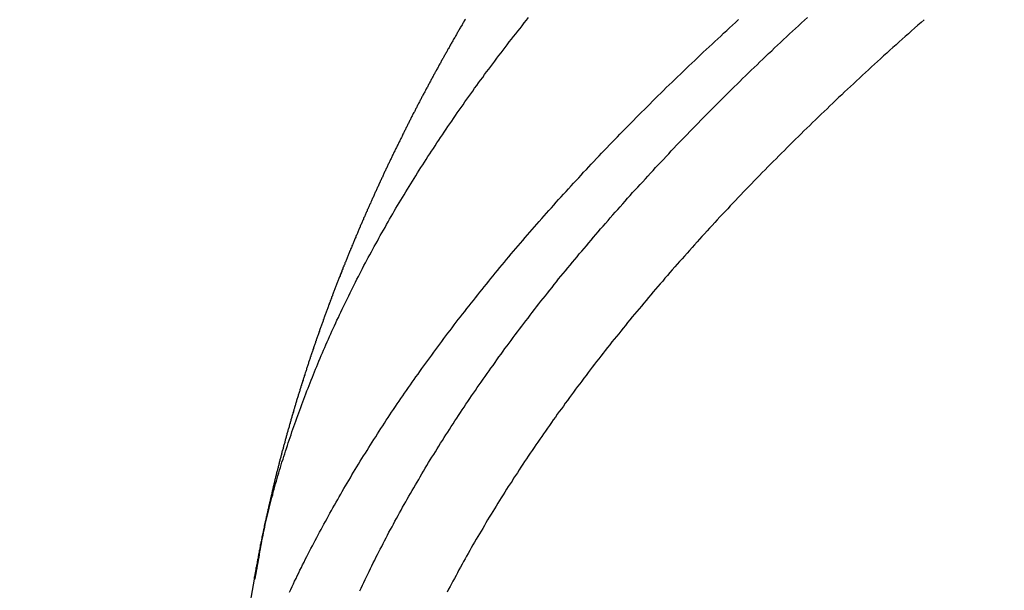
# Model space of a CAD drawing. Extents: x 0 to 12600, y -1201 to 8910.
# Drawn here: x 3286 to 3334, y 3084 to 3111 of the extents above; entities that cross this region are included whole.
import ezdxf

# ---------------------------------------------------------------- set-up
doc = ezdxf.new("R2010")
doc.units = 0
doc.header["$LTSCALE"] = 30
doc.layers.get('0').update_dxf_attribs({"linetype": 'CONTINUOUS'})
doc.layers.get('DEFPOINTS').update_dxf_attribs({"linetype": 'CONTINUOUS'})
doc.layers.add('9図面文字', color=7, linetype='CONTINUOUS')
doc.styles.add('STD', font='TXT', dxfattribs={"bigfont": 'BIGFONT'})
doc.dimstyles.get("Standard").update_dxf_attribs({"dimtxt": 0.18, "dimasz": 0.18, "dimexe": 0.18, "dimexo": 0.0625, "dimgap": 0.09, "dimtad": 0, "dimtih": 1, "dimtoh": 1, "dimzin": 0, "dimcen": 0.09, "dimazin": 3, "dimtfac": 1, "dimtofl": 0, "dimtmove": 0, "dimatfit": 3})

# ---------------------------------------------------------------- blocks, each defined once
blk = doc.blocks.new('*D41')
at = {"layer": '9図面文字', "color": 3, "linetype": 'CONTINUOUS'}
blk.add_arc((2727.34, 2710.486), 96.775, 26.88839, 33.1116, dxfattribs=at)
for points in [[(2803.243, 2757.906), (2813.557, 2768.797), (2775.728, 2794.296)], [(2820.947, 2755.997), (2806.358, 2752.509), (2824.115, 2710.486)]]:
    blk.add_solid(points, dxfattribs=at)
at = {"layer": 'DEFPOINTS', "color": 0, "linetype": 'CONTINUOUS'}
for p in [(3336.607, 3765.766), (2818.279, 2743.585), (2727.34, 2710.486), (3475.048, 2710.486), (2608.079, 2503.919)]:
    blk.add_point(p, dxfattribs=at)
at = {"layer": '9図面文字', "color": 3, "style": 'STD'}
blk.add_text('60?', height=60, dxfattribs=at).set_placement((2743.11, 2682.67))

msp = doc.modelspace()

# ---------------------------------------------------------------- linework, layer by layer
at = {"color": 7, "linetype": 'CONTINUOUS', "flags": 128}
msp.add_lwpolyline([(3297.6068, 3084.3908), (3296.3807, 3077.4275), (3295.2844, 3071.2015)], dxfattribs=at)
at = {"color": 7}
for points in [[(3307.84, 3111.5, 0), (3307.82, 3111.46, 0), (3307.79, 3111.42, 0), (3307.77, 3111.38, 0), (3307.75, 3111.34, 0), (3307.72, 3111.3, 0), (3307.7, 3111.26, 0), (3307.68, 3111.22, 0), (3307.66, 3111.18, 0), (3307.63, 3111.15, 0), (3307.61, 3111.11, 0), (3307.59, 3111.07, 0), (3307.56, 3111.03, 0), (3307.54, 3110.99, 0), (3307.52, 3110.95, 0), (3307.5, 3110.91, 0), (3307.47, 3110.87, 0), (3307.45, 3110.83, 0), (3307.43, 3110.79, 0), (3307.41, 3110.75, 0), (3307.38, 3110.71, 0), (3307.36, 3110.67, 0), (3307.34, 3110.63, 0), (3307.32, 3110.59, 0), (3307.29, 3110.55, 0), (3307.27, 3110.52, 0), (3307.25, 3110.48, 0), (3307.23, 3110.44, 0), (3307.2, 3110.4, 0), (3307.18, 3110.36, 0), (3307.16, 3110.32, 0), (3307.14, 3110.28, 0), (3307.11, 3110.24, 0), (3307.09, 3110.2, 0), (3307.07, 3110.16, 0), (3307.05, 3110.12, 0), (3307.02, 3110.08, 0), (3307, 3110.04, 0), (3306.98, 3110, 0), (3306.96, 3109.96, 0), (3306.94, 3109.92, 0), (3306.91, 3109.88, 0), (3306.89, 3109.84, 0), (3306.87, 3109.8, 0), (3306.85, 3109.76, 0), (3306.82, 3109.72, 0), (3306.8, 3109.68, 0), (3306.78, 3109.64, 0), (3306.76, 3109.61, 0), (3306.74, 3109.57, 0), (3306.71, 3109.53, 0), (3306.69, 3109.49, 0), (3306.67, 3109.45, 0), (3306.65, 3109.41, 0), (3306.63, 3109.37, 0), (3306.6, 3109.33, 0), (3306.58, 3109.29, 0), (3306.56, 3109.25, 0), (3306.54, 3109.21, 0), (3306.52, 3109.17, 0), (3306.49, 3109.13, 0), (3306.47, 3109.09, 0), (3306.45, 3109.05, 0), (3306.43, 3109.01, 0), (3306.41, 3108.97, 0), (3306.38, 3108.93, 0), (3306.36, 3108.89, 0), (3306.34, 3108.85, 0), (3306.32, 3108.81, 0), (3306.3, 3108.77, 0), (3306.28, 3108.73, 0), (3306.25, 3108.69, 0), (3306.23, 3108.65, 0), (3306.21, 3108.61, 0), (3306.19, 3108.57, 0), (3306.17, 3108.53, 0), (3306.15, 3108.49, 0), (3306.12, 3108.45, 0), (3306.1, 3108.41, 0), (3306.08, 3108.37, 0), (3306.06, 3108.33, 0), (3306.04, 3108.29, 0), (3306.02, 3108.25, 0), (3306, 3108.21, 0), (3305.97, 3108.17, 0), (3305.95, 3108.13, 0), (3305.93, 3108.09, 0), (3305.91, 3108.05, 0), (3305.89, 3108.01, 0), (3305.87, 3107.97, 0), (3305.85, 3107.93, 0), (3305.83, 3107.89, 0), (3305.8, 3107.85, 0), (3305.78, 3107.81, 0), (3305.76, 3107.77, 0), (3305.74, 3107.73, 0), (3305.72, 3107.69, 0), (3305.7, 3107.65, 0), (3305.68, 3107.61, 0), (3305.66, 3107.57, 0), (3305.64, 3107.53, 0), (3305.62, 3107.49, 0), (3305.59, 3107.45, 0), (3305.57, 3107.41, 0), (3305.55, 3107.37, 0), (3305.53, 3107.33, 0), (3305.51, 3107.29, 0), (3305.49, 3107.25, 0), (3305.47, 3107.21, 0), (3305.45, 3107.17, 0), (3305.43, 3107.13, 0), (3305.41, 3107.09, 0), (3305.39, 3107.05, 0), (3305.37, 3107.01, 0), (3305.35, 3106.97, 0), (3305.32, 3106.93, 0), (3305.3, 3106.89, 0), (3305.28, 3106.85, 0), (3305.26, 3106.81, 0), (3305.24, 3106.77, 0), (3305.22, 3106.73, 0), (3305.2, 3106.69, 0), (3305.18, 3106.65, 0), (3305.16, 3106.61, 0), (3305.14, 3106.57, 0), (3305.12, 3106.53, 0), (3305.1, 3106.49, 0), (3305.08, 3106.45, 0), (3305.06, 3106.41, 0), (3305.04, 3106.37, 0), (3305.02, 3106.33, 0), (3305, 3106.29, 0), (3304.98, 3106.25, 0), (3304.96, 3106.21, 0), (3304.94, 3106.17, 0), (3304.92, 3106.13, 0), (3304.9, 3106.09, 0), (3304.88, 3106.05, 0), (3304.86, 3106.01, 0), (3304.84, 3105.97, 0), (3304.82, 3105.93, 0), (3304.8, 3105.88, 0), (3304.78, 3105.84, 0), (3304.76, 3105.8, 0), (3304.74, 3105.76, 0), (3304.72, 3105.72, 0), (3304.7, 3105.68, 0), (3304.68, 3105.64, 0), (3304.66, 3105.6, 0), (3304.64, 3105.56, 0), (3304.62, 3105.52, 0), (3304.6, 3105.48, 0), (3304.58, 3105.44, 0), (3304.56, 3105.4, 0), (3304.54, 3105.36, 0), (3304.52, 3105.32, 0), (3304.5, 3105.28, 0), (3304.48, 3105.24, 0), (3304.46, 3105.2, 0), (3304.44, 3105.16, 0), (3304.42, 3105.12, 0), (3304.4, 3105.08, 0), (3304.38, 3105.04, 0), (3304.36, 3105, 0), (3304.34, 3104.96, 0), (3304.32, 3104.91, 0), (3304.3, 3104.87, 0), (3304.28, 3104.83, 0), (3304.26, 3104.79, 0), (3304.24, 3104.75, 0), (3304.22, 3104.71, 0), (3304.2, 3104.67, 0), (3304.18, 3104.63, 0), (3304.17, 3104.59, 0), (3304.15, 3104.55, 0), (3304.13, 3104.51, 0), (3304.11, 3104.47, 0), (3304.09, 3104.43, 0), (3304.07, 3104.39, 0), (3304.05, 3104.34, 0), (3304.03, 3104.3, 0), (3304.01, 3104.26, 0), (3303.99, 3104.22, 0), (3303.97, 3104.18, 0), (3303.95, 3104.14, 0), (3303.93, 3104.1, 0), (3303.91, 3104.06, 0), (3303.9, 3104.02, 0), (3303.88, 3103.98, 0), (3303.86, 3103.94, 0), (3303.84, 3103.9, 0), (3303.82, 3103.85, 0), (3303.8, 3103.81, 0), (3303.78, 3103.77, 0), (3303.76, 3103.73, 0), (3303.74, 3103.69, 0), (3303.72, 3103.65, 0), (3303.71, 3103.61, 0), (3303.69, 3103.57, 0), (3303.67, 3103.53, 0), (3303.65, 3103.49, 0), (3303.63, 3103.45, 0), (3303.61, 3103.4, 0), (3303.59, 3103.36, 0), (3303.57, 3103.32, 0), (3303.55, 3103.28, 0), (3303.54, 3103.24, 0), (3303.52, 3103.2, 0), (3303.5, 3103.16, 0), (3303.48, 3103.12, 0), (3303.46, 3103.08, 0), (3303.44, 3103.04, 0), (3303.42, 3102.99, 0), (3303.41, 3102.95, 0), (3303.39, 3102.91, 0), (3303.37, 3102.87, 0), (3303.35, 3102.83, 0), (3303.33, 3102.79, 0), (3303.31, 3102.75, 0), (3303.29, 3102.71, 0), (3303.28, 3102.67, 0), (3303.26, 3102.63, 0), (3303.24, 3102.58, 0), (3303.22, 3102.54, 0), (3303.2, 3102.5, 0), (3303.18, 3102.46, 0), (3303.17, 3102.42, 0), (3303.15, 3102.38, 0), (3303.13, 3102.34, 0), (3303.11, 3102.3, 0), (3303.09, 3102.26, 0), (3303.08, 3102.21, 0), (3303.06, 3102.17, 0), (3303.04, 3102.13, 0), (3303.02, 3102.09, 0), (3303, 3102.05, 0), (3302.99, 3102.01, 0), (3302.97, 3101.97, 0), (3302.95, 3101.93, 0), (3302.93, 3101.89, 0), (3302.91, 3101.84, 0), (3302.9, 3101.8, 0), (3302.88, 3101.76, 0), (3302.86, 3101.72, 0), (3302.84, 3101.68, 0), (3302.82, 3101.64, 0), (3302.81, 3101.6, 0), (3302.79, 3101.56, 0), (3302.77, 3101.52, 0), (3302.75, 3101.47, 0), (3302.74, 3101.43, 0), (3302.72, 3101.39, 0), (3302.7, 3101.35, 0), (3302.68, 3101.31, 0), (3302.67, 3101.27, 0), (3302.65, 3101.23, 0), (3302.63, 3101.19, 0), (3302.61, 3101.14, 0), (3302.6, 3101.1, 0), (3302.58, 3101.06, 0), (3302.56, 3101.02, 0), (3302.54, 3100.98, 0), (3302.53, 3100.94, 0), (3302.51, 3100.9, 0), (3302.49, 3100.86, 0), (3302.47, 3100.81, 0), (3302.46, 3100.77, 0), (3302.44, 3100.73, 0), (3302.42, 3100.69, 0), (3302.4, 3100.65, 0), (3302.39, 3100.61, 0), (3302.37, 3100.57, 0), (3302.35, 3100.53, 0), (3302.34, 3100.48, 0), (3302.32, 3100.44, 0), (3302.3, 3100.4, 0), (3302.28, 3100.36, 0), (3302.27, 3100.32, 0), (3302.25, 3100.28, 0), (3302.23, 3100.24, 0), (3302.22, 3100.19, 0), (3302.2, 3100.15, 0), (3302.18, 3100.11, 0), (3302.17, 3100.07, 0), (3302.15, 3100.03, 0), (3302.13, 3099.99, 0), (3302.11, 3099.95, 0), (3302.1, 3099.9, 0), (3302.08, 3099.86, 0), (3302.06, 3099.82, 0), (3302.05, 3099.78, 0), (3302.03, 3099.74, 0), (3302.01, 3099.7, 0), (3302, 3099.65, 0), (3301.98, 3099.61, 0), (3301.96, 3099.57, 0), (3301.95, 3099.53, 0), (3301.93, 3099.49, 0), (3301.91, 3099.45, 0), (3301.9, 3099.41, 0), (3301.88, 3099.36, 0), (3301.86, 3099.32, 0), (3301.85, 3099.28, 0), (3301.83, 3099.24, 0), (3301.82, 3099.2, 0), (3301.8, 3099.16, 0), (3301.78, 3099.11, 0), (3301.77, 3099.07, 0), (3301.75, 3099.03, 0), (3301.73, 3098.99, 0), (3301.72, 3098.95, 0), (3301.7, 3098.9, 0), (3301.68, 3098.86, 0), (3301.67, 3098.82, 0), (3301.65, 3098.78, 0), (3301.64, 3098.74, 0), (3301.62, 3098.7, 0), (3301.6, 3098.65, 0), (3301.59, 3098.61, 0), (3301.57, 3098.57, 0), (3301.55, 3098.53, 0), (3301.54, 3098.49, 0), (3301.52, 3098.45, 0), (3301.51, 3098.4, 0), (3301.49, 3098.36, 0), (3301.47, 3098.32, 0), (3301.46, 3098.28, 0), (3301.44, 3098.24, 0), (3301.43, 3098.19, 0), (3301.41, 3098.15, 0), (3301.4, 3098.11, 0), (3301.38, 3098.07, 0), (3301.36, 3098.03, 0), (3301.35, 3097.98, 0), (3301.33, 3097.94, 0), (3301.32, 3097.9, 0), (3301.3, 3097.86, 0), (3301.29, 3097.82, 0), (3301.27, 3097.78, 0), (3301.25, 3097.73, 0), (3301.24, 3097.69, 0), (3301.22, 3097.65, 0), (3301.21, 3097.61, 0), (3301.19, 3097.57, 0), (3301.18, 3097.52, 0), (3301.16, 3097.48, 0), (3301.15, 3097.44, 0), (3301.13, 3097.4, 0), (3301.11, 3097.36, 0), (3301.1, 3097.31, 0), (3301.08, 3097.27, 0), (3301.07, 3097.23, 0), (3301.05, 3097.19, 0), (3301.04, 3097.15, 0), (3301.02, 3097.1, 0), (3301.01, 3097.06, 0), (3300.99, 3097.02, 0), (3300.98, 3096.98, 0), (3300.96, 3096.94, 0), (3300.95, 3096.89, 0), (3300.93, 3096.85, 0), (3300.92, 3096.81, 0), (3300.9, 3096.77, 0), (3300.89, 3096.73, 0), (3300.87, 3096.68, 0), (3300.86, 3096.64, 0), (3300.84, 3096.6, 0), (3300.83, 3096.56, 0), (3300.81, 3096.52, 0), (3300.8, 3096.47, 0), (3300.78, 3096.43, 0), (3300.77, 3096.39, 0), (3300.75, 3096.35, 0), (3300.74, 3096.31, 0), (3300.72, 3096.26, 0), (3300.71, 3096.22, 0), (3300.69, 3096.18, 0), (3300.68, 3096.14, 0), (3300.66, 3096.1, 0), (3300.65, 3096.05, 0), (3300.63, 3096.01, 0), (3300.62, 3095.97, 0), (3300.61, 3095.93, 0), (3300.59, 3095.89, 0), (3300.58, 3095.84, 0), (3300.56, 3095.8, 0), (3300.55, 3095.76, 0), (3300.53, 3095.72, 0), (3300.52, 3095.68, 0), (3300.5, 3095.63, 0), (3300.49, 3095.59, 0), (3300.48, 3095.55, 0), (3300.46, 3095.51, 0), (3300.45, 3095.46, 0), (3300.43, 3095.42, 0), (3300.42, 3095.38, 0), (3300.4, 3095.34, 0), (3300.39, 3095.3, 0), (3300.38, 3095.25, 0), (3300.36, 3095.21, 0), (3300.35, 3095.17, 0), (3300.33, 3095.13, 0), (3300.32, 3095.09, 0), (3300.31, 3095.04, 0), (3300.29, 3095, 0), (3300.28, 3094.96, 0), (3300.26, 3094.92, 0), (3300.25, 3094.87, 0), (3300.24, 3094.83, 0), (3300.22, 3094.79, 0), (3300.21, 3094.75, 0), (3300.19, 3094.7, 0), (3300.18, 3094.66, 0), (3300.17, 3094.62, 0), (3300.15, 3094.58, 0), (3300.14, 3094.53, 0), (3300.13, 3094.49, 0), (3300.11, 3094.45, 0), (3300.1, 3094.41, 0), (3300.08, 3094.37, 0), (3300.07, 3094.32, 0), (3300.06, 3094.28, 0), (3300.04, 3094.24, 0), (3300.03, 3094.19, 0), (3300.02, 3094.15, 0), (3300, 3094.11, 0), (3299.99, 3094.07, 0), (3299.98, 3094.02, 0), (3299.96, 3093.98, 0), (3299.95, 3093.94, 0), (3299.94, 3093.9, 0), (3299.92, 3093.85, 0), (3299.91, 3093.81, 0), (3299.9, 3093.77, 0), (3299.88, 3093.73, 0), (3299.87, 3093.68, 0), (3299.86, 3093.64, 0), (3299.84, 3093.6, 0), (3299.83, 3093.55, 0), (3299.82, 3093.51, 0), (3299.8, 3093.47, 0), (3299.79, 3093.43, 0), (3299.78, 3093.38, 0), (3299.76, 3093.34, 0), (3299.75, 3093.3, 0), (3299.74, 3093.26, 0), (3299.72, 3093.21, 0), (3299.71, 3093.17, 0), (3299.7, 3093.13, 0), (3299.68, 3093.08, 0), (3299.67, 3093.04, 0), (3299.66, 3093, 0), (3299.65, 3092.96, 0), (3299.63, 3092.91, 0), (3299.62, 3092.87, 0), (3299.61, 3092.83, 0), (3299.59, 3092.79, 0), (3299.58, 3092.74, 0), (3299.57, 3092.7, 0), (3299.56, 3092.66, 0), (3299.54, 3092.61, 0), (3299.53, 3092.57, 0), (3299.52, 3092.53, 0), (3299.51, 3092.49, 0), (3299.49, 3092.44, 0), (3299.48, 3092.4, 0), (3299.47, 3092.36, 0), (3299.46, 3092.32, 0), (3299.44, 3092.27, 0), (3299.43, 3092.23, 0), (3299.42, 3092.19, 0), (3299.41, 3092.15, 0), (3299.39, 3092.1, 0), (3299.38, 3092.06, 0), (3299.37, 3092.02, 0), (3299.36, 3091.98, 0), (3299.35, 3091.93, 0), (3299.33, 3091.89, 0), (3299.32, 3091.85, 0), (3299.31, 3091.81, 0), (3299.3, 3091.76, 0), (3299.29, 3091.72, 0), (3299.27, 3091.68, 0), (3299.26, 3091.64, 0), (3299.25, 3091.6, 0), (3299.24, 3091.55, 0), (3299.23, 3091.51, 0), (3299.21, 3091.47, 0), (3299.2, 3091.43, 0), (3299.19, 3091.38, 0), (3299.18, 3091.34, 0), (3299.17, 3091.3, 0), (3299.16, 3091.26, 0), (3299.14, 3091.22, 0), (3299.13, 3091.17, 0), (3299.12, 3091.13, 0), (3299.11, 3091.09, 0), (3299.1, 3091.05, 0), (3299.09, 3091.01, 0), (3299.08, 3090.96, 0), (3299.06, 3090.92, 0), (3299.05, 3090.88, 0), (3299.04, 3090.84, 0), (3299.03, 3090.8, 0), (3299.02, 3090.75, 0), (3299.01, 3090.71, 0), (3299, 3090.67, 0), (3298.99, 3090.63, 0), (3298.97, 3090.59, 0), (3298.96, 3090.55, 0), (3298.95, 3090.5, 0), (3298.94, 3090.46, 0), (3298.93, 3090.42, 0), (3298.92, 3090.38, 0), (3298.91, 3090.34, 0), (3298.9, 3090.29, 0), (3298.89, 3090.25, 0), (3298.87, 3090.21, 0), (3298.86, 3090.17, 0), (3298.85, 3090.13, 0), (3298.84, 3090.09, 0), (3298.83, 3090.04, 0), (3298.82, 3090, 0), (3298.81, 3089.96, 0), (3298.8, 3089.92, 0), (3298.79, 3089.88, 0), (3298.78, 3089.84, 0), (3298.77, 3089.79, 0), (3298.76, 3089.75, 0), (3298.75, 3089.71, 0), (3298.74, 3089.67, 0), (3298.73, 3089.63, 0), (3298.71, 3089.58, 0), (3298.7, 3089.54, 0), (3298.69, 3089.5, 0), (3298.68, 3089.46, 0), (3298.67, 3089.42, 0), (3298.66, 3089.37, 0), (3298.65, 3089.33, 0), (3298.64, 3089.29, 0), (3298.63, 3089.25, 0), (3298.62, 3089.21, 0), (3298.61, 3089.16, 0), (3298.6, 3089.12, 0), (3298.59, 3089.08, 0), (3298.58, 3089.04, 0), (3298.57, 3088.99, 0), (3298.56, 3088.95, 0), (3298.55, 3088.91, 0), (3298.54, 3088.87, 0), (3298.53, 3088.82, 0), (3298.52, 3088.78, 0), (3298.51, 3088.74, 0), (3298.5, 3088.7, 0), (3298.49, 3088.65, 0), (3298.48, 3088.61, 0), (3298.47, 3088.57, 0), (3298.46, 3088.52, 0), (3298.45, 3088.48, 0), (3298.44, 3088.44, 0), (3298.43, 3088.39, 0), (3298.42, 3088.35, 0), (3298.41, 3088.31, 0), (3298.4, 3088.26, 0), (3298.39, 3088.22, 0), (3298.38, 3088.18, 0), (3298.37, 3088.13, 0), (3298.36, 3088.09, 0), (3298.35, 3088.05, 0), (3298.34, 3088, 0), (3298.33, 3087.96, 0), (3298.32, 3087.92, 0), (3298.31, 3087.87, 0), (3298.3, 3087.83, 0), (3298.29, 3087.79, 0), (3298.28, 3087.74, 0), (3298.27, 3087.7, 0), (3298.26, 3087.66, 0), (3298.25, 3087.61, 0), (3298.24, 3087.57, 0), (3298.23, 3087.53, 0), (3298.22, 3087.48, 0), (3298.21, 3087.44, 0), (3298.2, 3087.39, 0), (3298.19, 3087.35, 0), (3298.18, 3087.31, 0), (3298.17, 3087.26, 0), (3298.16, 3087.22, 0), (3298.15, 3087.18, 0), (3298.14, 3087.13, 0), (3298.13, 3087.09, 0), (3298.12, 3087.04, 0), (3298.11, 3087, 0), (3298.1, 3086.96, 0), (3298.1, 3086.91, 0), (3298.09, 3086.87, 0), (3298.08, 3086.82, 0), (3298.07, 3086.78, 0), (3298.06, 3086.74, 0), (3298.05, 3086.69, 0), (3298.04, 3086.65, 0), (3298.03, 3086.6, 0), (3298.02, 3086.56, 0), (3298.01, 3086.52, 0), (3298, 3086.47, 0), (3297.99, 3086.43, 0), (3297.99, 3086.38, 0), (3297.98, 3086.34, 0), (3297.97, 3086.3, 0), (3297.96, 3086.25, 0), (3297.95, 3086.21, 0), (3297.94, 3086.16, 0), (3297.93, 3086.12, 0), (3297.92, 3086.08, 0), (3297.91, 3086.03, 0), (3297.91, 3085.99, 0), (3297.9, 3085.94, 0), (3297.89, 3085.9, 0), (3297.88, 3085.85, 0), (3297.87, 3085.81, 0), (3297.86, 3085.77, 0), (3297.85, 3085.72, 0), (3297.85, 3085.68, 0), (3297.84, 3085.63, 0), (3297.83, 3085.59, 0), (3297.82, 3085.54, 0), (3297.81, 3085.5, 0), (3297.8, 3085.46, 0), (3297.8, 3085.41, 0), (3297.79, 3085.37, 0), (3297.78, 3085.32, 0), (3297.77, 3085.28, 0), (3297.76, 3085.23, 0), (3297.75, 3085.19, 0), (3297.75, 3085.15, 0), (3297.74, 3085.1, 0), (3297.73, 3085.06, 0), (3297.72, 3085.01, 0), (3297.71, 3084.97, 0), (3297.7, 3084.92, 0), (3297.7, 3084.88, 0), (3297.69, 3084.83, 0), (3297.68, 3084.79, 0), (3297.67, 3084.75, 0), (3297.66, 3084.7, 0), (3297.66, 3084.66, 0), (3297.65, 3084.61, 0), (3297.64, 3084.57, 0), (3297.63, 3084.52, 0), (3297.62, 3084.48, 0), (3297.61, 3084.43, 0), (3297.61, 3084.39, 0)], [(3299.32, 3083.76, 0), (3299.39, 3083.89, 0), (3299.45, 3084.03, 0), (3299.51, 3084.16, 0), (3299.57, 3084.29, 0), (3299.64, 3084.42, 0), (3299.7, 3084.55, 0), (3299.77, 3084.69, 0), (3299.83, 3084.82, 0), (3299.9, 3084.95, 0), (3299.96, 3085.08, 0), (3300.03, 3085.21, 0), (3300.09, 3085.35, 0), (3300.16, 3085.48, 0), (3300.23, 3085.61, 0), (3300.3, 3085.74, 0), (3300.36, 3085.87, 0), (3300.43, 3086, 0), (3300.5, 3086.14, 0), (3300.57, 3086.27, 0), (3300.64, 3086.4, 0), (3300.71, 3086.53, 0), (3300.78, 3086.66, 0), (3300.85, 3086.8, 0), (3300.92, 3086.93, 0), (3300.99, 3087.06, 0), (3301.07, 3087.19, 0), (3301.14, 3087.32, 0), (3301.21, 3087.46, 0), (3301.28, 3087.59, 0), (3301.36, 3087.72, 0), (3301.43, 3087.85, 0), (3301.51, 3087.98, 0), (3301.58, 3088.12, 0), (3301.66, 3088.25, 0), (3301.73, 3088.38, 0), (3301.81, 3088.51, 0), (3301.88, 3088.64, 0), (3301.96, 3088.78, 0), (3302.04, 3088.91, 0), (3302.12, 3089.04, 0), (3302.19, 3089.17, 0), (3302.27, 3089.3, 0), (3302.35, 3089.44, 0), (3302.43, 3089.57, 0), (3302.51, 3089.7, 0), (3302.59, 3089.83, 0), (3302.67, 3089.96, 0), (3302.75, 3090.1, 0), (3302.83, 3090.23, 0), (3302.91, 3090.36, 0), (3303, 3090.49, 0), (3303.08, 3090.62, 0), (3303.16, 3090.76, 0), (3303.24, 3090.89, 0), (3303.33, 3091.02, 0), (3303.41, 3091.15, 0), (3303.5, 3091.28, 0), (3303.58, 3091.42, 0), (3303.67, 3091.55, 0), (3303.75, 3091.68, 0), (3303.84, 3091.81, 0), (3303.92, 3091.94, 0), (3304.01, 3092.08, 0), (3304.1, 3092.21, 0), (3304.19, 3092.34, 0), (3304.27, 3092.47, 0), (3304.36, 3092.6, 0), (3304.45, 3092.74, 0), (3304.54, 3092.87, 0), (3304.63, 3093, 0), (3304.72, 3093.13, 0), (3304.81, 3093.26, 0), (3304.9, 3093.4, 0), (3304.99, 3093.53, 0), (3305.08, 3093.66, 0), (3305.18, 3093.79, 0), (3305.27, 3093.92, 0), (3305.36, 3094.06, 0), (3305.45, 3094.19, 0), (3305.55, 3094.32, 0), (3305.64, 3094.45, 0), (3305.74, 3094.58, 0), (3305.83, 3094.72, 0), (3305.93, 3094.85, 0), (3306.02, 3094.98, 0), (3306.12, 3095.11, 0), (3306.21, 3095.24, 0), (3306.31, 3095.38, 0), (3306.41, 3095.51, 0), (3306.51, 3095.64, 0), (3306.6, 3095.77, 0), (3306.7, 3095.9, 0), (3306.8, 3096.04, 0), (3306.9, 3096.17, 0), (3307, 3096.3, 0), (3307.1, 3096.43, 0), (3307.2, 3096.56, 0), (3307.3, 3096.7, 0), (3307.4, 3096.83, 0), (3307.5, 3096.96, 0), (3307.61, 3097.09, 0), (3307.71, 3097.22, 0), (3307.81, 3097.35, 0), (3307.91, 3097.49, 0), (3308.02, 3097.62, 0), (3308.12, 3097.75, 0), (3308.23, 3097.88, 0), (3308.33, 3098.01, 0), (3308.44, 3098.15, 0), (3308.54, 3098.28, 0), (3308.65, 3098.41, 0), (3308.75, 3098.54, 0), (3308.86, 3098.67, 0), (3308.97, 3098.81, 0), (3309.07, 3098.94, 0), (3309.18, 3099.07, 0), (3309.29, 3099.2, 0), (3309.4, 3099.33, 0), (3309.51, 3099.47, 0), (3309.62, 3099.6, 0), (3309.73, 3099.73, 0), (3309.84, 3099.86, 0), (3309.95, 3099.99, 0), (3310.06, 3100.13, 0), (3310.17, 3100.26, 0), (3310.28, 3100.39, 0), (3310.4, 3100.52, 0), (3310.51, 3100.65, 0), (3310.62, 3100.79, 0), (3310.73, 3100.92, 0), (3310.85, 3101.05, 0), (3310.96, 3101.18, 0), (3311.08, 3101.31, 0), (3311.19, 3101.45, 0), (3311.31, 3101.58, 0), (3311.42, 3101.71, 0), (3311.54, 3101.84, 0), (3311.66, 3101.97, 0), (3311.77, 3102.11, 0), (3311.89, 3102.24, 0), (3312.01, 3102.37, 0), (3312.13, 3102.5, 0), (3312.24, 3102.63, 0), (3312.36, 3102.77, 0), (3312.48, 3102.9, 0), (3312.6, 3103.03, 0), (3312.72, 3103.16, 0), (3312.84, 3103.29, 0), (3312.96, 3103.43, 0), (3313.08, 3103.56, 0), (3313.21, 3103.69, 0), (3313.33, 3103.82, 0), (3313.45, 3103.95, 0), (3313.57, 3104.09, 0), (3313.7, 3104.22, 0), (3313.82, 3104.35, 0), (3313.94, 3104.48, 0), (3314.07, 3104.61, 0), (3314.19, 3104.75, 0), (3314.32, 3104.88, 0), (3314.44, 3105.01, 0), (3314.57, 3105.14, 0), (3314.7, 3105.27, 0), (3314.82, 3105.41, 0), (3314.95, 3105.54, 0), (3315.08, 3105.67, 0), (3315.21, 3105.8, 0), (3315.33, 3105.93, 0), (3315.46, 3106.07, 0), (3315.59, 3106.2, 0), (3315.72, 3106.33, 0), (3315.85, 3106.46, 0), (3315.98, 3106.59, 0), (3316.11, 3106.73, 0), (3316.24, 3106.86, 0), (3316.37, 3106.99, 0), (3316.51, 3107.12, 0), (3316.64, 3107.25, 0), (3316.77, 3107.38, 0), (3316.9, 3107.52, 0), (3317.04, 3107.65, 0), (3317.17, 3107.78, 0), (3317.31, 3107.91, 0), (3317.44, 3108.04, 0), (3317.57, 3108.18, 0), (3317.71, 3108.31, 0), (3317.85, 3108.44, 0), (3317.98, 3108.57, 0), (3318.12, 3108.7, 0), (3318.26, 3108.84, 0), (3318.39, 3108.97, 0), (3318.53, 3109.1, 0), (3318.67, 3109.23, 0), (3318.81, 3109.36, 0), (3318.95, 3109.5, 0), (3319.08, 3109.63, 0), (3319.22, 3109.76, 0), (3319.36, 3109.89, 0), (3319.5, 3110.02, 0), (3319.65, 3110.16, 0), (3319.79, 3110.29, 0), (3319.93, 3110.42, 0), (3320.07, 3110.55, 0), (3320.21, 3110.68, 0), (3320.35, 3110.82, 0), (3320.5, 3110.95, 0), (3320.64, 3111.08, 0), (3320.78, 3111.21, 0), (3320.93, 3111.34, 0), (3321.07, 3111.48, 0)]]:
    msp.add_polyline3d(points, dxfattribs=at)
at = {"color": 3}
msp.add_polyline3d([(3297.66, 3084.39, 0), (3297.68, 3084.52, 0), (3297.71, 3084.65, 0), (3297.73, 3084.78, 0), (3297.75, 3084.92, 0), (3297.77, 3085.05, 0), (3297.8, 3085.18, 0), (3297.82, 3085.31, 0), (3297.85, 3085.44, 0), (3297.87, 3085.58, 0), (3297.89, 3085.71, 0), (3297.92, 3085.84, 0), (3297.94, 3085.97, 0), (3297.97, 3086.1, 0), (3297.99, 3086.24, 0), (3298.02, 3086.37, 0), (3298.04, 3086.5, 0), (3298.07, 3086.63, 0), (3298.1, 3086.76, 0), (3298.13, 3086.9, 0), (3298.15, 3087.03, 0), (3298.18, 3087.16, 0), (3298.21, 3087.29, 0), (3298.24, 3087.42, 0), (3298.27, 3087.56, 0), (3298.31, 3087.69, 0), (3298.34, 3087.82, 0), (3298.37, 3087.95, 0), (3298.4, 3088.08, 0), (3298.44, 3088.22, 0), (3298.47, 3088.35, 0), (3298.51, 3088.48, 0), (3298.54, 3088.61, 0), (3298.58, 3088.74, 0), (3298.61, 3088.88, 0), (3298.65, 3089.01, 0), (3298.69, 3089.14, 0), (3298.73, 3089.27, 0), (3298.76, 3089.4, 0), (3298.8, 3089.54, 0), (3298.84, 3089.67, 0), (3298.88, 3089.8, 0), (3298.92, 3089.93, 0), (3298.96, 3090.06, 0), (3299.01, 3090.2, 0), (3299.05, 3090.33, 0), (3299.09, 3090.46, 0), (3299.13, 3090.59, 0), (3299.18, 3090.72, 0), (3299.22, 3090.86, 0), (3299.26, 3090.99, 0), (3299.31, 3091.12, 0), (3299.35, 3091.25, 0), (3299.4, 3091.38, 0), (3299.44, 3091.52, 0), (3299.49, 3091.65, 0), (3299.53, 3091.78, 0), (3299.58, 3091.91, 0), (3299.63, 3092.04, 0), (3299.68, 3092.18, 0), (3299.72, 3092.31, 0), (3299.77, 3092.44, 0), (3299.82, 3092.57, 0), (3299.87, 3092.7, 0), (3299.92, 3092.84, 0), (3299.97, 3092.97, 0), (3300.02, 3093.1, 0), (3300.07, 3093.23, 0), (3300.12, 3093.36, 0), (3300.17, 3093.5, 0), (3300.22, 3093.63, 0), (3300.27, 3093.76, 0), (3300.32, 3093.89, 0), (3300.37, 3094.02, 0), (3300.43, 3094.16, 0), (3300.48, 3094.29, 0), (3300.53, 3094.42, 0), (3300.59, 3094.55, 0), (3300.64, 3094.68, 0), (3300.7, 3094.82, 0), (3300.75, 3094.95, 0), (3300.81, 3095.08, 0), (3300.86, 3095.21, 0), (3300.92, 3095.34, 0), (3300.97, 3095.48, 0), (3301.03, 3095.61, 0), (3301.09, 3095.74, 0), (3301.15, 3095.87, 0), (3301.21, 3096, 0), (3301.26, 3096.14, 0), (3301.32, 3096.27, 0), (3301.38, 3096.4, 0), (3301.44, 3096.53, 0), (3301.5, 3096.66, 0), (3301.56, 3096.8, 0), (3301.62, 3096.93, 0), (3301.69, 3097.06, 0), (3301.75, 3097.19, 0), (3301.81, 3097.32, 0), (3301.87, 3097.46, 0), (3301.94, 3097.59, 0), (3302, 3097.72, 0), (3302.06, 3097.85, 0), (3302.13, 3097.98, 0), (3302.19, 3098.11, 0), (3302.26, 3098.25, 0), (3302.32, 3098.38, 0), (3302.39, 3098.51, 0), (3302.46, 3098.64, 0), (3302.52, 3098.77, 0), (3302.59, 3098.91, 0), (3302.66, 3099.04, 0), (3302.73, 3099.17, 0), (3302.8, 3099.3, 0), (3302.86, 3099.43, 0), (3302.93, 3099.57, 0), (3303, 3099.7, 0), (3303.07, 3099.83, 0), (3303.14, 3099.96, 0), (3303.21, 3100.09, 0), (3303.29, 3100.23, 0), (3303.36, 3100.36, 0), (3303.43, 3100.49, 0), (3303.5, 3100.62, 0), (3303.58, 3100.75, 0), (3303.65, 3100.89, 0), (3303.72, 3101.02, 0), (3303.8, 3101.15, 0), (3303.87, 3101.28, 0), (3303.95, 3101.41, 0), (3304.02, 3101.55, 0), (3304.1, 3101.68, 0), (3304.17, 3101.81, 0), (3304.25, 3101.94, 0), (3304.33, 3102.07, 0), (3304.4, 3102.21, 0), (3304.48, 3102.34, 0), (3304.56, 3102.47, 0), (3304.64, 3102.6, 0), (3304.72, 3102.73, 0), (3304.8, 3102.87, 0), (3304.88, 3103, 0), (3304.96, 3103.13, 0), (3305.04, 3103.26, 0), (3305.12, 3103.39, 0), (3305.2, 3103.53, 0), (3305.28, 3103.66, 0), (3305.36, 3103.79, 0), (3305.44, 3103.92, 0), (3305.53, 3104.05, 0), (3305.61, 3104.19, 0), (3305.69, 3104.32, 0), (3305.78, 3104.45, 0), (3305.86, 3104.58, 0), (3305.95, 3104.71, 0), (3306.03, 3104.85, 0), (3306.12, 3104.98, 0), (3306.2, 3105.11, 0), (3306.29, 3105.24, 0), (3306.38, 3105.37, 0), (3306.46, 3105.51, 0), (3306.55, 3105.64, 0), (3306.64, 3105.77, 0), (3306.73, 3105.9, 0), (3306.82, 3106.03, 0), (3306.91, 3106.17, 0), (3307, 3106.3, 0), (3307.09, 3106.43, 0), (3307.18, 3106.56, 0), (3307.27, 3106.69, 0), (3307.36, 3106.83, 0), (3307.45, 3106.96, 0), (3307.54, 3107.09, 0), (3307.63, 3107.22, 0), (3307.73, 3107.35, 0), (3307.82, 3107.49, 0), (3307.91, 3107.62, 0), (3308.01, 3107.75, 0), (3308.1, 3107.88, 0), (3308.2, 3108.01, 0), (3308.29, 3108.15, 0), (3308.39, 3108.28, 0), (3308.48, 3108.41, 0), (3308.58, 3108.54, 0), (3308.68, 3108.67, 0), (3308.77, 3108.81, 0), (3308.87, 3108.94, 0), (3308.97, 3109.07, 0), (3309.07, 3109.2, 0), (3309.17, 3109.33, 0), (3309.27, 3109.47, 0), (3309.36, 3109.6, 0), (3309.46, 3109.73, 0), (3309.57, 3109.86, 0), (3309.67, 3109.99, 0), (3309.77, 3110.13, 0), (3309.87, 3110.26, 0), (3309.97, 3110.39, 0), (3310.07, 3110.52, 0), (3310.18, 3110.65, 0), (3310.28, 3110.78, 0), (3310.38, 3110.92, 0), (3310.49, 3111.05, 0), (3310.59, 3111.18, 0), (3310.69, 3111.31, 0), (3310.8, 3111.44, 0), (3310.9, 3111.58, 0)], dxfattribs=at)
at = {"color": 8}
for points in [[(3302.73, 3083.83, 0), (3302.79, 3083.96, 0), (3302.86, 3084.1, 0), (3302.92, 3084.23, 0), (3302.99, 3084.37, 0), (3303.05, 3084.5, 0), (3303.11, 3084.64, 0), (3303.18, 3084.77, 0), (3303.25, 3084.91, 0), (3303.31, 3085.04, 0), (3303.38, 3085.18, 0), (3303.45, 3085.31, 0), (3303.51, 3085.44, 0), (3303.58, 3085.58, 0), (3303.65, 3085.71, 0), (3303.72, 3085.85, 0), (3303.79, 3085.98, 0), (3303.86, 3086.12, 0), (3303.93, 3086.25, 0), (3304, 3086.39, 0), (3304.07, 3086.52, 0), (3304.14, 3086.66, 0), (3304.21, 3086.79, 0), (3304.29, 3086.93, 0), (3304.36, 3087.06, 0), (3304.43, 3087.2, 0), (3304.5, 3087.33, 0), (3304.58, 3087.47, 0), (3304.65, 3087.6, 0), (3304.73, 3087.73, 0), (3304.8, 3087.87, 0), (3304.88, 3088, 0), (3304.95, 3088.14, 0), (3305.03, 3088.27, 0), (3305.11, 3088.41, 0), (3305.18, 3088.54, 0), (3305.26, 3088.68, 0), (3305.34, 3088.81, 0), (3305.42, 3088.95, 0), (3305.5, 3089.08, 0), (3305.58, 3089.22, 0), (3305.65, 3089.35, 0), (3305.73, 3089.49, 0), (3305.82, 3089.62, 0), (3305.9, 3089.76, 0), (3305.98, 3089.89, 0), (3306.06, 3090.03, 0), (3306.14, 3090.16, 0), (3306.22, 3090.29, 0), (3306.31, 3090.43, 0), (3306.39, 3090.56, 0), (3306.47, 3090.7, 0), (3306.56, 3090.83, 0), (3306.64, 3090.97, 0), (3306.73, 3091.1, 0), (3306.81, 3091.24, 0), (3306.9, 3091.37, 0), (3306.99, 3091.51, 0), (3307.07, 3091.64, 0), (3307.16, 3091.78, 0), (3307.25, 3091.91, 0), (3307.33, 3092.05, 0), (3307.42, 3092.18, 0), (3307.51, 3092.32, 0), (3307.6, 3092.45, 0), (3307.69, 3092.59, 0), (3307.78, 3092.72, 0), (3307.87, 3092.86, 0), (3307.96, 3092.99, 0), (3308.05, 3093.13, 0), (3308.14, 3093.26, 0), (3308.24, 3093.39, 0), (3308.33, 3093.53, 0), (3308.42, 3093.66, 0), (3308.51, 3093.8, 0), (3308.61, 3093.93, 0), (3308.7, 3094.07, 0), (3308.8, 3094.2, 0), (3308.89, 3094.34, 0), (3308.99, 3094.47, 0), (3309.08, 3094.61, 0), (3309.18, 3094.74, 0), (3309.28, 3094.88, 0), (3309.37, 3095.01, 0), (3309.47, 3095.15, 0), (3309.57, 3095.28, 0), (3309.67, 3095.42, 0), (3309.76, 3095.55, 0), (3309.86, 3095.68, 0), (3309.96, 3095.82, 0), (3310.06, 3095.95, 0), (3310.16, 3096.09, 0), (3310.26, 3096.22, 0), (3310.37, 3096.36, 0), (3310.47, 3096.49, 0), (3310.57, 3096.63, 0), (3310.67, 3096.76, 0), (3310.77, 3096.9, 0), (3310.88, 3097.03, 0), (3310.98, 3097.17, 0), (3311.08, 3097.3, 0), (3311.19, 3097.44, 0), (3311.29, 3097.57, 0), (3311.4, 3097.71, 0), (3311.5, 3097.84, 0), (3311.61, 3097.97, 0), (3311.72, 3098.11, 0), (3311.82, 3098.24, 0), (3311.93, 3098.38, 0), (3312.04, 3098.51, 0), (3312.15, 3098.65, 0), (3312.26, 3098.78, 0), (3312.36, 3098.92, 0), (3312.47, 3099.05, 0), (3312.58, 3099.19, 0), (3312.69, 3099.32, 0), (3312.8, 3099.46, 0), (3312.91, 3099.59, 0), (3313.03, 3099.73, 0), (3313.14, 3099.86, 0), (3313.25, 3100, 0), (3313.36, 3100.13, 0), (3313.48, 3100.27, 0), (3313.59, 3100.4, 0), (3313.7, 3100.53, 0), (3313.82, 3100.67, 0), (3313.93, 3100.8, 0), (3314.05, 3100.94, 0), (3314.16, 3101.07, 0), (3314.28, 3101.21, 0), (3314.39, 3101.34, 0), (3314.51, 3101.48, 0), (3314.63, 3101.61, 0), (3314.75, 3101.75, 0), (3314.86, 3101.88, 0), (3314.98, 3102.02, 0), (3315.1, 3102.15, 0), (3315.22, 3102.29, 0), (3315.34, 3102.42, 0), (3315.46, 3102.56, 0), (3315.58, 3102.69, 0), (3315.7, 3102.83, 0), (3315.82, 3102.96, 0), (3315.94, 3103.1, 0), (3316.06, 3103.23, 0), (3316.19, 3103.37, 0), (3316.31, 3103.5, 0), (3316.43, 3103.63, 0), (3316.56, 3103.77, 0), (3316.68, 3103.9, 0), (3316.8, 3104.04, 0), (3316.93, 3104.17, 0), (3317.05, 3104.31, 0), (3317.18, 3104.44, 0), (3317.31, 3104.58, 0), (3317.43, 3104.71, 0), (3317.56, 3104.85, 0), (3317.69, 3104.98, 0), (3317.81, 3105.12, 0), (3317.94, 3105.25, 0), (3318.07, 3105.39, 0), (3318.2, 3105.52, 0), (3318.33, 3105.66, 0), (3318.46, 3105.79, 0), (3318.59, 3105.92, 0), (3318.72, 3106.06, 0), (3318.85, 3106.19, 0), (3318.98, 3106.33, 0), (3319.11, 3106.46, 0), (3319.24, 3106.6, 0), (3319.38, 3106.73, 0), (3319.51, 3106.87, 0), (3319.64, 3107, 0), (3319.78, 3107.14, 0), (3319.91, 3107.27, 0), (3320.05, 3107.41, 0), (3320.18, 3107.54, 0), (3320.32, 3107.68, 0), (3320.45, 3107.81, 0), (3320.59, 3107.95, 0), (3320.72, 3108.08, 0), (3320.86, 3108.22, 0), (3321, 3108.35, 0), (3321.14, 3108.48, 0), (3321.27, 3108.62, 0), (3321.41, 3108.75, 0), (3321.55, 3108.89, 0), (3321.69, 3109.02, 0), (3321.83, 3109.16, 0), (3321.97, 3109.29, 0), (3322.11, 3109.43, 0), (3322.25, 3109.56, 0), (3322.39, 3109.7, 0), (3322.53, 3109.83, 0), (3322.68, 3109.97, 0), (3322.82, 3110.1, 0), (3322.96, 3110.24, 0), (3323.1, 3110.37, 0), (3323.25, 3110.51, 0), (3323.39, 3110.64, 0), (3323.54, 3110.78, 0), (3323.68, 3110.91, 0), (3323.83, 3111.04, 0), (3323.97, 3111.18, 0), (3324.12, 3111.31, 0), (3324.27, 3111.45, 0), (3324.41, 3111.58, 0)], [(3330.06, 3111.47, 0), (3329.91, 3111.33, 0), (3329.76, 3111.2, 0), (3329.6, 3111.06, 0), (3329.45, 3110.93, 0), (3329.3, 3110.79, 0), (3329.15, 3110.66, 0), (3329, 3110.52, 0), (3328.85, 3110.39, 0), (3328.7, 3110.26, 0), (3328.55, 3110.12, 0), (3328.4, 3109.99, 0), (3328.25, 3109.85, 0), (3328.1, 3109.72, 0), (3327.95, 3109.58, 0), (3327.81, 3109.45, 0), (3327.66, 3109.31, 0), (3327.51, 3109.18, 0), (3327.37, 3109.04, 0), (3327.22, 3108.91, 0), (3327.07, 3108.78, 0), (3326.93, 3108.64, 0), (3326.78, 3108.51, 0), (3326.64, 3108.37, 0), (3326.5, 3108.24, 0), (3326.35, 3108.1, 0), (3326.21, 3107.97, 0), (3326.07, 3107.83, 0), (3325.92, 3107.7, 0), (3325.78, 3107.57, 0), (3325.64, 3107.43, 0), (3325.5, 3107.3, 0), (3325.36, 3107.16, 0), (3325.22, 3107.03, 0), (3325.08, 3106.89, 0), (3324.94, 3106.76, 0), (3324.8, 3106.62, 0), (3324.66, 3106.49, 0), (3324.52, 3106.35, 0), (3324.38, 3106.22, 0), (3324.24, 3106.09, 0), (3324.11, 3105.95, 0), (3323.97, 3105.82, 0), (3323.83, 3105.68, 0), (3323.7, 3105.55, 0), (3323.56, 3105.41, 0), (3323.43, 3105.28, 0), (3323.29, 3105.14, 0), (3323.16, 3105.01, 0), (3323.02, 3104.88, 0), (3322.89, 3104.74, 0), (3322.75, 3104.61, 0), (3322.62, 3104.47, 0), (3322.49, 3104.34, 0), (3322.36, 3104.2, 0), (3322.22, 3104.07, 0), (3322.09, 3103.93, 0), (3321.96, 3103.8, 0), (3321.83, 3103.67, 0), (3321.7, 3103.53, 0), (3321.57, 3103.4, 0), (3321.44, 3103.26, 0), (3321.31, 3103.13, 0), (3321.18, 3102.99, 0), (3321.06, 3102.86, 0), (3320.93, 3102.72, 0), (3320.8, 3102.59, 0), (3320.67, 3102.46, 0), (3320.55, 3102.32, 0), (3320.42, 3102.19, 0), (3320.29, 3102.05, 0), (3320.17, 3101.92, 0), (3320.04, 3101.78, 0), (3319.92, 3101.65, 0), (3319.8, 3101.51, 0), (3319.67, 3101.38, 0), (3319.55, 3101.25, 0), (3319.43, 3101.11, 0), (3319.3, 3100.98, 0), (3319.18, 3100.84, 0), (3319.06, 3100.71, 0), (3318.94, 3100.57, 0), (3318.82, 3100.44, 0), (3318.7, 3100.3, 0), (3318.58, 3100.17, 0), (3318.46, 3100.03, 0), (3318.34, 3099.9, 0), (3318.22, 3099.77, 0), (3318.1, 3099.63, 0), (3317.98, 3099.5, 0), (3317.86, 3099.36, 0), (3317.75, 3099.23, 0), (3317.63, 3099.09, 0), (3317.51, 3098.96, 0), (3317.4, 3098.82, 0), (3317.28, 3098.69, 0), (3317.16, 3098.55, 0), (3317.05, 3098.42, 0), (3316.94, 3098.29, 0), (3316.82, 3098.15, 0), (3316.71, 3098.02, 0), (3316.59, 3097.88, 0), (3316.48, 3097.75, 0), (3316.37, 3097.61, 0), (3316.26, 3097.48, 0), (3316.14, 3097.34, 0), (3316.03, 3097.21, 0), (3315.92, 3097.08, 0), (3315.81, 3096.94, 0), (3315.7, 3096.81, 0), (3315.59, 3096.67, 0), (3315.48, 3096.54, 0), (3315.37, 3096.4, 0), (3315.27, 3096.27, 0), (3315.16, 3096.13, 0), (3315.05, 3096, 0), (3314.94, 3095.87, 0), (3314.84, 3095.73, 0), (3314.73, 3095.6, 0), (3314.62, 3095.46, 0), (3314.52, 3095.33, 0), (3314.41, 3095.19, 0), (3314.31, 3095.06, 0), (3314.2, 3094.92, 0), (3314.1, 3094.79, 0), (3313.99, 3094.65, 0), (3313.89, 3094.52, 0), (3313.79, 3094.39, 0), (3313.69, 3094.25, 0), (3313.58, 3094.12, 0), (3313.48, 3093.98, 0), (3313.38, 3093.85, 0), (3313.28, 3093.71, 0), (3313.18, 3093.58, 0), (3313.08, 3093.44, 0), (3312.98, 3093.31, 0), (3312.88, 3093.18, 0), (3312.78, 3093.04, 0), (3312.68, 3092.91, 0), (3312.59, 3092.77, 0), (3312.49, 3092.64, 0), (3312.39, 3092.5, 0), (3312.29, 3092.37, 0), (3312.2, 3092.23, 0), (3312.1, 3092.1, 0), (3312.01, 3091.97, 0), (3311.91, 3091.83, 0), (3311.82, 3091.7, 0), (3311.72, 3091.56, 0), (3311.63, 3091.43, 0), (3311.54, 3091.29, 0), (3311.44, 3091.16, 0), (3311.35, 3091.02, 0), (3311.26, 3090.89, 0), (3311.17, 3090.76, 0), (3311.07, 3090.62, 0), (3310.98, 3090.49, 0), (3310.89, 3090.35, 0), (3310.8, 3090.22, 0), (3310.71, 3090.08, 0), (3310.62, 3089.95, 0), (3310.53, 3089.81, 0), (3310.45, 3089.68, 0), (3310.36, 3089.54, 0), (3310.27, 3089.41, 0), (3310.18, 3089.28, 0), (3310.1, 3089.14, 0), (3310.01, 3089.01, 0), (3309.92, 3088.87, 0), (3309.84, 3088.74, 0), (3309.75, 3088.6, 0), (3309.67, 3088.47, 0), (3309.58, 3088.33, 0), (3309.5, 3088.2, 0), (3309.42, 3088.07, 0), (3309.33, 3087.93, 0), (3309.25, 3087.8, 0), (3309.17, 3087.66, 0), (3309.09, 3087.53, 0), (3309, 3087.39, 0), (3308.92, 3087.26, 0), (3308.84, 3087.12, 0), (3308.76, 3086.99, 0), (3308.68, 3086.85, 0), (3308.6, 3086.72, 0), (3308.52, 3086.59, 0), (3308.44, 3086.45, 0), (3308.37, 3086.32, 0), (3308.29, 3086.18, 0), (3308.21, 3086.05, 0), (3308.13, 3085.91, 0), (3308.06, 3085.78, 0), (3307.98, 3085.64, 0), (3307.9, 3085.51, 0), (3307.83, 3085.37, 0), (3307.75, 3085.24, 0), (3307.68, 3085.11, 0), (3307.61, 3084.97, 0), (3307.53, 3084.84, 0), (3307.46, 3084.7, 0), (3307.39, 3084.57, 0), (3307.31, 3084.43, 0), (3307.24, 3084.3, 0), (3307.17, 3084.16, 0), (3307.1, 3084.03, 0), (3307.03, 3083.9, 0), (3306.96, 3083.76, 0)]]:
    msp.add_polyline3d(points, dxfattribs=at)

# ---------------------------------------------------------------- dimensions: what is measured, and where the dimension line sits
at = {"layer": '9図面文字', "color": 7, "linetype": 'CONTINUOUS'}
dim = msp.add_angular_dim_2l(base=(2818.2791, 2743.5853), line1=((3475.0476, 2710.4864), (2727.3405, 2710.4864)), line2=((2608.0788, 2503.9191), (3336.6067, 3765.7664)), dimstyle='Standard', override={"dimscale": 30, "dimdec": 0, "dimlfac": 1.666667}, dxfattribs=at)
dim.commit()
dim.dimension.update_dxf_attribs({"geometry": '*D41', "text_midpoint": (2863.1115, 2788.8738)})

doc.saveas('drawing.dxf')
